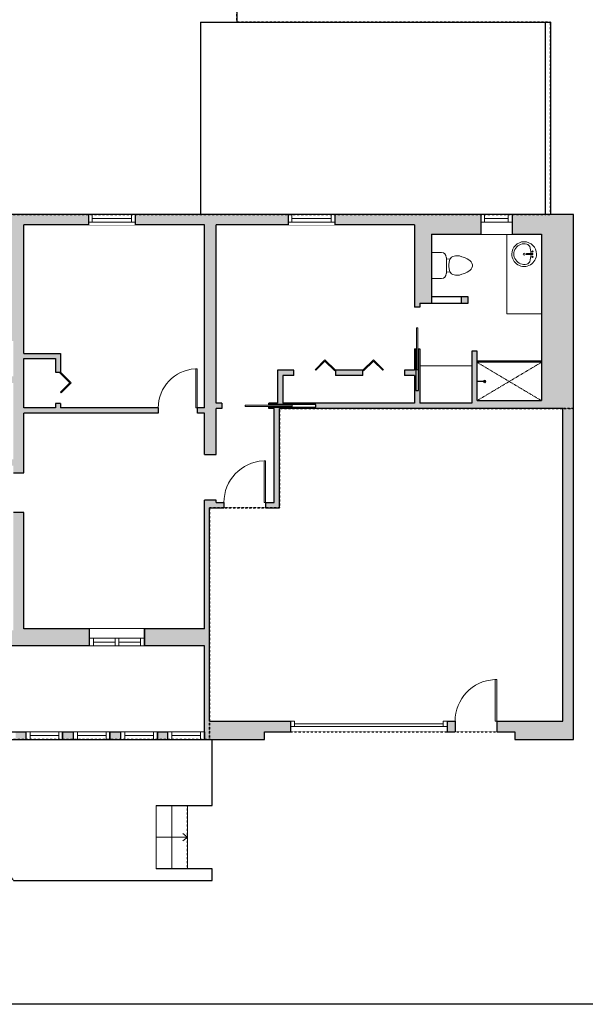
# Model space of a CAD drawing. Units: inches. Extents: x 124 to 8124, y -2728 to -1451.
# Drawn here: x 1017 to 1451, y -2728 to -1973 of the extents above; entities that cross this region are included whole.
import ezdxf

# ---------------------------------------------------------------- set-up
doc = ezdxf.new("R2010")
doc.units = ezdxf.units.IN
doc.linetypes.add('Dash', pattern=[0.23622, 0.11811, -0.11811])
doc.layers.get('0').update_dxf_attribs({"color": 255})
doc.layers.get('Defpoints').update_dxf_attribs({"color": 6, "linetype": 'Dash'})
for name, color, linetype, lineweight in [('A-DOOR&WINDOWS', 4, 'Continuous', 9), ('A-OBJECT', 2, 'Continuous', 9), ('A-STAIRS', 1, 'Continuous', 15)]:
    doc.layers.add(name, color=color, linetype=linetype, lineweight=lineweight)
doc.layers.add('A-WALL', color=252, linetype='Continuous')

# ---------------------------------------------------------------- blocks, each defined once
blk = doc.blocks.new('*U76')
at = {"layer": 'A-OBJECT', "linetype": 'ByBlock', "lineweight": -2}
for p, q in [((-10, 162), (-10, 51)), ((10, 162), (10, 51))]:
    blk.add_line(p, q, dxfattribs=at)
for centre, radius, start, end in [((0, 0), 241, 90, 270), ((0, 0), 241, 270, 90), ((0, 0), 201, 165.3071, 14.6929), ((-95, 19), 105, 120.7927, 162.1904), ((0, -318), 452, 91.2067, 109.2086), ((-51, 162), 12.7, 360, 180), ((-51, 162), 12.7, 180, 360), ((0, 0), 20.6, 360, 180), ((0, 162), 9.52, 360, 180), ((0, 51), 9.52, 180, 360), ((0, -318), 452, 70.7914, 88.7933), ((51, 162), 12.7, 0, 180), ((51, 162), 12.7, 180, 360), ((95, 19), 105, 17.8096, 59.2073), ((0, 0), 20.6, 180, 360)]:
    blk.add_arc(centre, radius, start, end, dxfattribs=at)
blk = doc.blocks.new('*U238')
at = {"layer": 'A-DOOR&WINDOWS', "color": 0, "linetype": 'ByBlock', "lineweight": -2, "transparency": 33554687}
for points in [[(3, 0), (0, 0), (0, 4), (3, 4)], [(117, 2), (117, 0), (3, 0), (3, 2)], [(120, 0), (117, 0), (117, 4), (120, 4)]]:
    blk.add_lwpolyline(points, close=True, dxfattribs=at)
at = {"layer": 'A-WALL', "color": 0, "linetype": 'ByBlock', "lineweight": -2, "transparency": 33554687}
blk.add_line((0, 4), (0, 0), dxfattribs=at)
blk = doc.blocks.new('shower')
at = {"color": 0, "linetype": 'ByBlock', "lineweight": -2, "ltscale": 10, "transparency": 33554687}
for p, q in [((-1.8, 0), (1.8, 0)), ((-1.8, -0.4), (-1.8, 0)), ((1.8, -0.4), (1.8, 0)), ((-1.8, -0.4), (1.8, -0.4)), ((-0.4, -18.5), (-0.4, -0.4)), ((0, -18.9), (0, -18.9)), ((0.4, -18.5), (0.4, -0.4))]:
    blk.add_line(p, q, dxfattribs=at)
for radius, start, end in [(2.97, 97.617, 82.383), (0.394, 180, 0)]:
    blk.add_arc((0, -18.5), radius, start, end, dxfattribs=at)
blk = doc.blocks.new('*U237')
at = {"color": 0, "linetype": 'ByBlock', "lineweight": -2, "transparency": 33554687}
for points in [[(9901.49, -29.78), (9905.49, -29.78)], [(9901.49, -61.78), (9905.49, -61.78)]]:
    blk.add_lwpolyline(points, dxfattribs=at)
blk.add_lwpolyline([(9905.49, -45.03), (9912.62, -37.9), (9904.99, -30.28), (9905.49, -29.78), (9913.6, -37.9), (9905.98, -45.52)], close=True, dxfattribs=at)
blk = doc.blocks.new('blocks$0$Toilet-Domestic-2D - Toilet-Domestic-2D-1228486-SUBSTRUCTURE Copy 1')
at = {"layer": 'A-OBJECT', "color": 0, "linetype": 'ByBlock', "lineweight": -2}
for p, q in [((-70, 774), (-95, 749)), ((-48, 787), (-70, 774)), ((-13, 799), (-48, 787)), ((13, 799), (-13, 799)), ((48, 787), (13, 799)), ((70, 774), (48, 787)), ((95, 749), (70, 774)), ((-172, 596), (-186, 545)), ((-154, 647), (-172, 596)), ((-130, 698), (-154, 647)), ((-95, 749), (-130, 698)), ((130, 698), (95, 749)), ((154, 647), (130, 698)), ((172, 596), (154, 647)), ((186, 545), (172, 596)), ((-186, 545), (-190, 495)), ((-190, 495), (-188, 469)), ((-188, 469), (-184, 444)), ((-184, 444), (-177, 418)), ((-177, 418), (-163, 393)), ((-163, 393), (-132, 368)), ((132, 368), (163, 393)), ((163, 393), (177, 418)), ((177, 418), (184, 444)), ((184, 444), (188, 469)), ((190, 495), (186, 545)), ((188, 469), (190, 495)), ((-253, 0), (-253, 196)), ((-159, 291), (159, 291)), ((-132, 368), (-97, 355)), ((-123, 291), (-132, 368)), ((-97, 355), (-25, 342)), ((-25, 342), (25, 342)), ((25, 342), (97, 355)), ((97, 355), (132, 368)), ((123, 291), (132, 368)), ((253, 196), (253, 0))]:
    blk.add_line(p, q, dxfattribs=at)
blk.add_lwpolyline([(253, 0), (-253, 0)], dxfattribs=at)
for centre, start, end in [((-159, 196), 90, 180), ((159, 196), 0, 90)]:
    blk.add_arc(centre, 94.6, start, end, dxfattribs=at)
blk = doc.blocks.new('*U203')
blk.add_wipeout([(0, 30), (0, -195), (1321, -195), (1321, 30)]).dxf.layer = 'A-DOOR&WINDOWS'
at = {"color": 0, "linetype": 'ByBlock', "lineweight": -2, "transparency": 33554687}
blk.add_lwpolyline([(51, 1319), (0, 1319), (0, 0), (51, 0)], close=True, dxfattribs=at)
blk.add_arc((0, 0), 1321, 0, 86.8211, dxfattribs=at)
at = {"layer": 'A-WALL', "transparency": 33554687}
for points in [[(0, 0), (0, -165)], [(1321, 0), (1321, -165)]]:
    blk.add_lwpolyline(points, dxfattribs=at)
blk = doc.blocks.new('*U239')
at = {"color": 252}
blk.add_wipeout([(24, 0), (24, -15), (0, -15), (0, 0)], dxfattribs=at)
at = {"color": 4}
for points in [[(3, -6), (3, -3.7), (3, -3.7), (3, -2.3), (3, -2.3), (3, 0), (0, 0), (0, -6)], [(21, -6), (21, -3.7), (21, -3.7), (21, -2.3), (21, -2.3), (21, 0), (24, 0), (24, -6)]]:
    blk.add_lwpolyline(points, close=True, dxfattribs=at)
at = {"color": 9}
for points in [[(3, 0), (21, 0)], [(3, -6), (21, -6)]]:
    blk.add_lwpolyline(points, dxfattribs=at)
blk.add_lwpolyline([(3, -3), (21, -3), (21, -3), (3, -3)], close=True, dxfattribs=at)
at = {"layer": 'A-WALL'}
for points in [[(0, 0), (0, -15)], [(24, 0), (24, -15)]]:
    blk.add_lwpolyline(points, dxfattribs=at)
blk = doc.blocks.new('*U240')
at = {"color": 252}
blk.add_wipeout([(36, 0), (36, -8), (0, -8), (0, 0)], dxfattribs=at)
at = {"color": 4}
for points in [[(3, -6), (3, -3.7), (3, -3.7), (3, -2.3), (3, -2.3), (3, 0), (0, 0), (0, -6)], [(33, -6), (33, -3.7), (33, -3.7), (33, -2.3), (33, -2.3), (33, 0), (36, 0), (36, -6)]]:
    blk.add_lwpolyline(points, close=True, dxfattribs=at)
at = {"color": 9}
for points in [[(3, 0), (33, 0)], [(3, -6), (33, -6)]]:
    blk.add_lwpolyline(points, dxfattribs=at)
blk.add_lwpolyline([(3, -3), (33, -3), (33, -3), (3, -3)], close=True, dxfattribs=at)
at = {"layer": 'A-WALL'}
for points in [[(0, 0), (0, -8)], [(36, 0), (36, -8)]]:
    blk.add_lwpolyline(points, dxfattribs=at)
blk = doc.blocks.new('*U171')
at = {"layer": 'A-WALL', "color": 0, "linetype": 'ByBlock', "lineweight": -2}
blk.add_line((54, -4), (54, 0), dxfattribs=at)
blk.add_lwpolyline([(36, -1.5), (0, -1.5), (0, -2.5), (36, -2.5)], close=True, dxfattribs=at)
blk = doc.blocks.new('*U173')
at = {"layer": 'A-WALL', "color": 0, "linetype": 'ByBlock', "lineweight": -2}
blk.add_line((48, -4), (48, 0), dxfattribs=at)
blk.add_lwpolyline([(32, -1.5), (0, -1.5), (0, -2.5), (32, -2.5)], close=True, dxfattribs=at)
blk = doc.blocks.new('*U244')
at = {"color": 252}
blk.add_wipeout([(28, 0), (28, -6), (0, -6), (0, 0)], dxfattribs=at)
at = {"color": 4}
for points in [[(3, -6), (3, -3.7), (3, -3.7), (3, -2.3), (3, -2.3), (3, 0), (0, 0), (0, -6)], [(25, -6), (25, -3.7), (25, -3.7), (25, -2.3), (25, -2.3), (25, 0), (28, 0), (28, -6)]]:
    blk.add_lwpolyline(points, close=True, dxfattribs=at)
at = {"color": 9}
for points in [[(3, 0), (25, 0)], [(3, -6), (25, -6)]]:
    blk.add_lwpolyline(points, dxfattribs=at)
blk.add_lwpolyline([(3, -3), (25, -3), (25, -3), (3, -3)], close=True, dxfattribs=at)
at = {"layer": 'A-WALL'}
for points in [[(0, 0), (0, -6)], [(28, 0), (28, -6)]]:
    blk.add_lwpolyline(points, dxfattribs=at)
blk = doc.blocks.new('*U245')
at = {"color": 252}
blk.add_wipeout([(22.5, 0), (22.5, -13), (-19.5, -13), (-19.5, 0)], dxfattribs=at)
at = {"color": 4}
for points in [[(3, -6), (3, -3.7), (3, -3.7), (3, -2.3), (3, -2.3), (3, 0), (0, 0), (0, -6)], [(19.5, -6), (19.5, -3.7), (19.5, -3.7), (19.5, -2.3), (19.5, -2.3), (19.5, 0), (22.5, 0), (22.5, -6)], [(-16.5, -6), (-16.5, -3.7), (-16.5, -3.7), (-16.5, -2.3), (-16.5, -2.3), (-16.5, 0), (-19.5, 0), (-19.5, -6)], [(0, -6), (0, -3.7), (0, -3.7), (0, -2.3), (0, -2.3), (0, 0), (3, 0), (3, -6)]]:
    blk.add_lwpolyline(points, close=True, dxfattribs=at)
at = {"color": 9}
for points in [[(3, 0), (19.5, 0)], [(0, 0), (-16.5, 0)], [(0, -6), (-16.5, -6)], [(3, -6), (19.5, -6)]]:
    blk.add_lwpolyline(points, dxfattribs=at)
for points in [[(0, -3), (-16.5, -3), (-16.5, -3), (0, -3)], [(3, -3), (19.5, -3), (19.5, -3), (3, -3)]]:
    blk.add_lwpolyline(points, close=True, dxfattribs=at)
at = {"layer": 'A-WALL'}
for points in [[(22.5, 0), (22.5, -13)], [(-19.5, 0), (-19.5, -13)]]:
    blk.add_lwpolyline(points, dxfattribs=at)
blk = doc.blocks.new('*U199')
blk.add_wipeout([(0, 30), (0, -195), (1238, -195), (1238, 30)]).dxf.layer = 'A-DOOR&WINDOWS'
at = {"color": 0, "linetype": 'ByBlock', "lineweight": -2, "transparency": 33554687}
blk.add_lwpolyline([(51, 1237), (0, 1237), (0, 0), (51, 0)], close=True, dxfattribs=at)
blk.add_arc((0, 0), 1238, 0, 86.8211, dxfattribs=at)
at = {"layer": 'A-WALL', "transparency": 33554687}
for points in [[(0, 0), (0, -165)], [(1238, 0), (1238, -165)]]:
    blk.add_lwpolyline(points, dxfattribs=at)
blk = doc.blocks.new('*U127')
at = {"color": 0, "linetype": 'ByBlock', "lineweight": -2, "transparency": 33554687}
for points in [[(9901.49, -29.78), (9905.49, -29.78)], [(9901.49, -53.78), (9905.49, -53.78)]]:
    blk.add_lwpolyline(points, dxfattribs=at)
blk.add_lwpolyline([(9905.49, -45.03), (9912.62, -37.9), (9904.99, -30.28), (9905.49, -29.78), (9913.6, -37.9), (9905.98, -45.52)], close=True, dxfattribs=at)
blk = doc.blocks.new('*U250')
blk.add_wipeout([(0, 30), (0, -360), (1321, -360), (1321, 30)]).dxf.layer = 'A-DOOR&WINDOWS'
at = {"color": 0, "linetype": 'ByBlock', "lineweight": -2, "transparency": 33554687}
blk.add_lwpolyline([(51, 1319), (0, 1319), (0, 0), (51, 0)], close=True, dxfattribs=at)
blk.add_arc((0, 0), 1321, 0, 86.8211, dxfattribs=at)
at = {"layer": 'A-WALL', "transparency": 33554687}
for points in [[(0, 0), (0, -330)], [(1321, 0), (1321, -330)]]:
    blk.add_lwpolyline(points, dxfattribs=at)
blk = doc.blocks.new('*U254')
at = {"color": 0, "linetype": 'ByBlock', "lineweight": -2}
blk.add_line((24, 0), (0, 0), dxfattribs=at)
at = {"color": 0, "linetype": 'ByBlock', "lineweight": -2, "transparency": 33554687}
blk.add_lwpolyline([(3.48, 2.72), (0, 0), (3.48, -2.72)], dxfattribs=at)

msp = doc.modelspace()

# ---------------------------------------------------------------- hatches: boundary and pattern name
at = {"layer": 'A-WALL'}
h = msp.add_hatch(color=256, dxfattribs=at)
h.dxf.hatch_style = 1
h.paths.add_polyline_path([(680.47, -2442.31), (675.47, -2442.31), (675.47, -2423.28), (657.26, -2423.28), (657.26, -2431.28), (667.47, -2431.28), (667.47, -2524.51), (737.45, -2524.51), (737.45, -2513.51), (680.47, -2513.51)])
h.paths.add_polyline_path([(619.51, -2416.49), (619.51, -2409.25), (611.51, -2409.25), (611.51, -2419.78), (622.9, -2431.28), (633.26, -2431.28), (633.26, -2423.28), (626.23, -2423.28)])
h.paths.add_polyline_path([(626.23, -2335.28), (633.26, -2335.28), (633.26, -2327.28), (622.92, -2327.28), (611.51, -2338.7), (611.51, -2349.25), (619.51, -2349.25), (619.51, -2342.01)])
h.paths.add_polyline_path([(675.47, -2213.83), (667.47, -2213.83), (667.47, -2327.28), (657.26, -2327.28), (657.26, -2335.28), (675.47, -2335.28), (675.47, -2321.77), (747.35, -2321.77), (788.55, -2269.06), (868.17, -2269.06), (868.17, -2273.03), (872.17, -2273.03), (872.17, -2260.87), (868.17, -2260.87), (868.17, -2265.06), (730.81, -2265.06), (730.81, -2269.06), (783.47, -2269.06), (745.4, -2317.77), (675.47, -2317.77), (675.47, -2269.06), (682.81, -2269.06), (682.81, -2265.06), (675.47, -2265.06)])
h.paths.add_polyline_path([(762.92, -2121.86), (667.47, -2121.86), (667.47, -2177.83), (675.47, -2177.83), (675.47, -2129.86), (762.92, -2129.86)])
h.paths.add_polyline_path([(886.3, -2121.86), (798.92, -2121.86), (798.92, -2129.86), (841.62, -2129.86), (841.62, -2135.04), (845.62, -2135.04), (845.62, -2129.86), (876.36, -2129.86), (876.36, -2169.88), (845.62, -2169.88), (845.62, -2159.04), (841.62, -2159.04), (841.62, -2225.16), (868.17, -2225.16), (868.17, -2230.87), (872.17, -2230.87), (872.17, -2225.16), (880.36, -2225.16), (880.36, -2207.04), (876.36, -2207.04), (876.36, -2221.16), (845.62, -2221.16), (845.62, -2173.88), (876.36, -2173.88), (876.36, -2183.04), (880.36, -2183.04), (880.36, -2129.86), (886.3, -2129.86)])
h.paths.add_polyline_path([(934.28, -2121.86), (922.3, -2121.86), (922.3, -2129.86), (934.28, -2129.86)], flags=17)
h.paths.add_polyline_path([(1069.54, -2121.86), (970.28, -2121.86), (970.28, -2129.86), (1006.01, -2129.86), (1006.01, -2214.94), (976.82, -2214.94), (976.82, -2218.94), (1012.01, -2218.94), (1012.01, -2246.11), (984.98, -2246.11), (974.6, -2246.11), (974.6, -2251.11), (1012.01, -2251.11), (1012.01, -2309.61), (976.85, -2309.61), (919.83, -2309.61), (919.83, -2218.94), (948.82, -2218.94), (948.82, -2214.94), (915.83, -2214.94), (915.83, -2309.61), (912.08, -2309.61), (912.08, -2314.61), (1012.01, -2314.61), (1012.01, -2320.1), (1020.01, -2320.1), (1020.01, -2274.24), (1123.1, -2274.24), (1123.1, -2270.24), (1048.25, -2270.24), (1048.25, -2266.91), (1044.25, -2266.91), (1044.25, -2270.24), (1020.01, -2270.24), (1020.01, -2232.39), (1044.25, -2232.39), (1044.25, -2242.91), (1048.25, -2242.91), (1048.25, -2228.39), (1020.01, -2228.39), (1020.01, -2129.86), (1069.54, -2129.86)])
h.paths.add_polyline_path([(1020.01, -2350.55), (1012.01, -2350.55), (1012.01, -2440.76), (962.27, -2440.76), (962.27, -2452.76), (1070.52, -2452.76), (1070.52, -2446.76), (1070.52, -2439.76), (1020.01, -2439.76)])
h.paths.add_polyline_path([(922.27, -2446.76), (922.27, -2440.76), (837.09, -2440.76), (837.09, -2314.61), (860.83, -2314.61), (875.41, -2314.61), (875.41, -2309.61), (872.17, -2309.61), (872.17, -2306.1), (868.17, -2306.1), (868.17, -2309.61), (833.09, -2309.61), (833.09, -2449.76), (902.04, -2449.76), (902.04, -2462.77), (913.04, -2462.77), (913.04, -2452.76), (922.27, -2452.76)])
h.paths.add_polyline_path([(913.04, -2513.51), (913.04, -2498.77), (902.04, -2498.77), (902.04, -2513.51), (821.45, -2513.51), (821.45, -2524.51), (914.9, -2524.51), (914.9, -2518.51), (913.04, -2518.51)])
h.paths.add_polyline_path([(946.87, -2518.51), (938.9, -2518.51), (938.9, -2524.51), (946.87, -2524.51)])
h.paths.add_polyline_path([(985.75, -2518.51), (978.87, -2518.51), (978.87, -2524.51), (985.75, -2524.51)])
h.paths.add_polyline_path([(1021.8, -2518.51), (1013.75, -2518.51), (1013.75, -2524.51), (1021.8, -2524.51)])
h.paths.add_polyline_path([(1058.12, -2518.51), (1049.8, -2518.51), (1049.8, -2524.51), (1058.12, -2524.51)])
h.paths.add_polyline_path([(1094.45, -2518.51), (1086.12, -2518.51), (1086.12, -2524.51), (1094.45, -2524.51)])
h.paths.add_polyline_path([(1130.51, -2518.51), (1122.45, -2518.51), (1122.45, -2524.51), (1130.51, -2524.51)], flags=17)
h.paths.add_polyline_path([(1280.07, -2241.4), (1259.11, -2241.4), (1259.11, -2245.4), (1280.07, -2245.4)], flags=17)
h.paths.add_polyline_path([(1441.47, -2121.86), (1394.46, -2121.86), (1394.46, -2136.86), (1417.01, -2136.86), (1417.01, -2264.65), (1367.6, -2264.65), (1367.6, -2226.65), (1363.6, -2226.65), (1363.6, -2266.65), (1323.62, -2266.65), (1323.62, -2237.84), (1323.62, -2224.91), (1322.62, -2224.91), (1322.62, -2256.91), (1320.62, -2256.91), (1320.62, -2224.91), (1319.62, -2224.91), (1319.62, -2241.4), (1312.07, -2241.4), (1312.07, -2245.4), (1319.62, -2245.4), (1319.62, -2266.65), (1218.69, -2266.65), (1218.69, -2245.4), (1227.11, -2245.4), (1227.11, -2241.4), (1214.69, -2241.4), (1214.69, -2266.65), (1207.87, -2266.65), (1207.87, -2267.65), (1243.87, -2267.65), (1243.87, -2269.65), (1207.87, -2269.65), (1207.87, -2270.65), (1212.05, -2270.65), (1212.05, -2342.75), (1205.49, -2342.75), (1205.49, -2346.75), (1216.05, -2346.75), (1216.05, -2270.65), (1433.47, -2270.65), (1433.47, -2510.51), (1382.75, -2510.51), (1382.75, -2518.51), (1396.6, -2518.51), (1396.6, -2524.51), (1441.47, -2524.51)])
h.paths.add_polyline_path([(1173.49, -2342.75), (1167.51, -2342.75), (1167.51, -2341.01), (1158.51, -2341.01), (1158.51, -2342.75), (1158.51, -2439.76), (1112.52, -2439.76), (1112.52, -2452.76), (1158.51, -2452.76), (1158.51, -2518.51), (1158.51, -2524.51), (1204.6, -2524.51), (1204.6, -2518.51), (1224.73, -2518.51), (1224.73, -2510.51), (1162.51, -2510.51), (1162.51, -2346.75), (1173.49, -2346.75)])
h.paths.add_polyline_path([(1167.51, -2270.65), (1171.87, -2270.65), (1171.87, -2266.65), (1167.51, -2266.65), (1167.51, -2129.86), (1222.66, -2129.86), (1222.66, -2121.86), (1105.54, -2121.86), (1105.54, -2129.86), (1158.51, -2129.86), (1158.51, -2270.24), (1153.1, -2270.24), (1153.1, -2274.24), (1158.51, -2274.24), (1158.51, -2305.87), (1167.51, -2305.87)])
h.paths.add_polyline_path([(1332.62, -2136.86), (1370.46, -2136.86), (1370.46, -2121.86), (1258.66, -2121.86), (1258.66, -2129.86), (1319.62, -2129.86), (1319.62, -2192.91), (1323.62, -2192.91), (1323.62, -2189.97), (1332.62, -2189.97)], flags=17)
h.paths.add_polyline_path([(1360.72, -2184.97), (1355.72, -2184.97), (1355.72, -2189.97), (1360.72, -2189.97)], flags=16)
h.paths.add_polyline_path([(1350.75, -2510.51), (1344.73, -2510.51), (1344.73, -2514.51), (1344.73, -2518.51), (1350.75, -2518.51)], flags=17)
h.paths.add_polyline_path([(904.32, -2388.95), (949.79, -2388.95), (949.79, -2370.76), (904.32, -2370.76)], flags=9)
h.paths.add_polyline_path([(1064.42, -2374.83), (1113.67, -2374.83), (1113.67, -2356.64), (1064.42, -2356.64)], flags=9)
h.paths.add_polyline_path([(722.08, -2408.89), (771.33, -2408.89), (771.33, -2390.7), (722.08, -2390.7)], flags=9)
h.paths.add_polyline_path([(1346.38, -2219.45), (1391.84, -2219.45), (1391.84, -2201.26), (1346.38, -2201.26)], flags=25)
h.paths.add_polyline_path([(1220.62, -2200.93), (1266.08, -2200.93), (1266.08, -2182.74), (1220.62, -2182.74)], flags=25)
h.paths.add_polyline_path([(905.61, -2179.9), (947.29, -2179.9), (947.29, -2161.71), (905.61, -2161.71)], flags=9)

# ---------------------------------------------------------------- linework, layer by layer
at = {"layer": 'A-OBJECT', "linetype": 'Dash', "transparency": 33554687}
for p, q in [((1417.01, -2264.65), (1367.6, -2235.25)), ((1367.6, -2264.65), (1417.01, -2235.25))]:
    msp.add_line(p, q, dxfattribs=at)
at = {"layer": 'A-OBJECT', "transparency": 33554687}
msp.add_lwpolyline([(1390.48, -2136.86), (1390.48, -2198.05), (1417.01, -2198.05)], dxfattribs=at)
msp.add_lwpolyline([(1363.6, -2266.65), (1323.62, -2266.65), (1323.62, -2237.84), (1363.6, -2237.84)], close=True, dxfattribs=at)
at = {"layer": 'A-STAIRS'}
for p, q in [((1121.57, -2623.72), (1121.57, -2575.08)), ((1133.57, -2623.72), (1133.57, -2575.08)), ((1145.57, -2623.72), (1145.57, -2575.08))]:
    msp.add_line(p, q, dxfattribs=at)
at = {"layer": 'A-WALL'}
for p, q in [((1183.36, -1695.84), (1183.36, -1974.41)), ((1155.5, -1974.41), (1423.9, -1974.41)), ((1155.5, -1974.41), (1155.5, -2121.86)), ((1419.9, -1974.41), (1419.9, -2121.86)), ((1423.9, -1974.41), (1423.9, -2121.86)), ((1441.47, -2121.86), (667.47, -2121.86)), ((1069.54, -2121.86), (1069.54, -2129.86)), ((1105.54, -2129.86), (1105.54, -2121.86)), ((1222.66, -2121.86), (1222.66, -2129.86)), ((1258.66, -2129.86), (1258.66, -2121.86)), ((1370.46, -2121.86), (1370.46, -2136.86)), ((1394.46, -2136.86), (1394.46, -2121.86)), ((1441.47, -2524.51), (1441.47, -2121.86)), ((1020.01, -2228.39), (1020.01, -2129.86)), ((1158.51, -2129.86), (1020.01, -2129.86)), ((1158.51, -2270.24), (1158.51, -2129.86)), ((1319.62, -2129.86), (1167.51, -2129.86)), ((1167.51, -2266.65), (1167.51, -2129.86)), ((1319.62, -2129.86), (1319.62, -2192.91)), ((1332.62, -2136.86), (1332.62, -2189.97)), ((1332.62, -2136.86), (1417.01, -2136.86)), ((1417.01, -2136.86), (1417.01, -2264.65)), ((1360.72, -2184.97), (1332.62, -2184.97)), ((1355.72, -2189.97), (1355.72, -2184.97)), ((1360.72, -2189.97), (1360.72, -2184.97)), ((1323.62, -2192.91), (1319.62, -2192.91)), ((1323.62, -2189.97), (1360.72, -2189.97)), ((1323.62, -2189.97), (1323.62, -2192.91)), ((1319.62, -2224.91), (1320.62, -2224.91)), ((1319.62, -2224.91), (1319.62, -2241.4)), ((1320.62, -2224.91), (1320.62, -2256.91)), ((1322.62, -2256.91), (1322.62, -2224.91)), ((1322.62, -2224.91), (1323.62, -2224.91)), ((1323.62, -2224.91), (1323.62, -2266.65)), ((1367.6, -2226.65), (1363.6, -2226.65)), ((1363.6, -2226.65), (1363.6, -2266.65)), ((1367.6, -2264.65), (1367.6, -2226.65)), ((1020.01, -2228.39), (1048.25, -2228.39)), ((1020.01, -2232.39), (1044.25, -2232.39)), ((1020.01, -2270.24), (1020.01, -2232.39)), ((1044.25, -2232.39), (1044.25, -2242.91)), ((1048.25, -2228.39), (1048.25, -2242.91)), ((1417.01, -2234.25), (1367.6, -2234.25)), ((1214.69, -2241.4), (1214.69, -2266.65)), ((1227.11, -2241.4), (1214.69, -2241.4)), ((1227.11, -2245.4), (1227.11, -2241.4)), ((1259.11, -2241.4), (1259.11, -2245.4)), ((1280.07, -2241.4), (1259.11, -2241.4)), ((1280.07, -2245.4), (1280.07, -2241.4)), ((1319.62, -2241.4), (1312.07, -2241.4)), ((1312.07, -2241.4), (1312.07, -2245.4)), ((1417.01, -2235.25), (1367.6, -2235.25)), ((1044.25, -2242.91), (1048.25, -2242.91)), ((1218.69, -2245.4), (1218.69, -2266.65)), ((1227.11, -2245.4), (1218.69, -2245.4)), ((1280.07, -2245.4), (1259.11, -2245.4)), ((1319.62, -2245.4), (1312.07, -2245.4)), ((1319.62, -2245.4), (1319.62, -2266.65)), ((1320.62, -2256.91), (1322.62, -2256.91)), ((1367.6, -2264.65), (1417.01, -2264.65)), ((1044.25, -2270.24), (1020.01, -2270.24)), ((1048.25, -2266.91), (1044.25, -2266.91)), ((1044.25, -2266.91), (1044.25, -2270.24)), ((1048.25, -2266.91), (1048.25, -2270.24)), ((1158.51, -2270.24), (1048.25, -2270.24)), ((1171.87, -2266.65), (1167.51, -2266.65)), ((1167.51, -2305.87), (1167.51, -2270.65)), ((1171.87, -2270.65), (1167.51, -2270.65)), ((1171.87, -2266.65), (1171.87, -2270.65)), ((1214.69, -2266.65), (1207.87, -2266.65)), ((1207.87, -2267.65), (1207.87, -2266.65)), ((1243.87, -2267.65), (1207.87, -2267.65)), ((1207.87, -2270.65), (1207.87, -2269.65)), ((1207.87, -2269.65), (1243.87, -2269.65)), ((1212.05, -2270.65), (1207.87, -2270.65)), ((1212.05, -2342.75), (1212.05, -2270.65)), ((1433.47, -2270.65), (1216.05, -2270.65)), ((1216.05, -2346.75), (1216.05, -2270.65)), ((1319.62, -2266.65), (1218.69, -2266.65)), ((1243.87, -2269.65), (1243.87, -2267.65)), ((1363.6, -2266.65), (1323.62, -2266.65)), ((1433.47, -2510.51), (1433.47, -2270.65)), ((1158.51, -2274.24), (1020.01, -2274.24)), ((1020.01, -2320.1), (1020.01, -2274.24)), ((1158.51, -2305.87), (1158.51, -2274.24)), ((1158.51, -2305.87), (1167.51, -2305.87)), ((1012.01, -2320.1), (1020.01, -2320.1)), ((1158.51, -2342.75), (1158.51, -2341.01)), ((1167.51, -2341.01), (1158.51, -2341.01)), ((1158.51, -2439.76), (1158.51, -2342.75)), ((1162.51, -2346.75), (1216.05, -2346.75)), ((1162.51, -2510.51), (1162.51, -2346.75)), ((1167.51, -2342.75), (1167.51, -2341.01)), ((1167.51, -2342.75), (1212.05, -2342.75)), ((1020.01, -2350.55), (1012.01, -2350.55)), ((1020.01, -2439.76), (1020.01, -2350.55)), ((1158.51, -2439.76), (1020.01, -2439.76)), ((1070.52, -2452.76), (1070.52, -2439.76)), ((1112.52, -2439.76), (1112.52, -2452.76)), ((1158.51, -2452.76), (913.04, -2452.76)), ((1158.51, -2518.51), (1158.51, -2452.76)), ((1162.51, -2510.51), (1224.73, -2510.51)), ((1224.73, -2518.51), (1224.73, -2510.51)), ((1344.73, -2510.51), (1344.73, -2518.51)), ((1344.73, -2510.51), (1433.47, -2510.51)), ((1350.75, -2510.51), (1350.75, -2518.51)), ((1382.75, -2518.51), (1382.75, -2510.51)), ((913.04, -2518.51), (1158.51, -2518.51)), ((1021.8, -2524.51), (1021.8, -2518.51)), ((1049.8, -2518.51), (1049.8, -2524.51)), ((1058.12, -2524.51), (1058.12, -2518.51)), ((1086.12, -2518.51), (1086.12, -2524.51)), ((1094.45, -2524.51), (1094.45, -2518.51)), ((1122.45, -2518.51), (1122.45, -2524.51)), ((1130.51, -2524.51), (1130.51, -2518.51)), ((1158.51, -2518.51), (1158.51, -2524.51)), ((1204.6, -2524.51), (1204.6, -2518.51)), ((1204.6, -2518.51), (1224.73, -2518.51)), ((1344.73, -2518.51), (1396.6, -2518.51)), ((1396.6, -2518.51), (1396.6, -2524.51)), ((667.47, -2524.51), (1204.6, -2524.51)), ((1164.5, -2575.08), (1164.5, -2524.51)), ((1396.6, -2524.51), (1441.47, -2524.51)), ((1121.57, -2575.08), (1164.5, -2575.08)), ((1164.5, -2623.72), (1121.57, -2623.72)), ((1164.5, -2632.75), (1164.5, -2623.72)), ((1012.25, -2632.75), (1164.5, -2632.75))]:
    msp.add_line(p, q, dxfattribs=at)
at = {"layer": 'Defpoints', "color": 255, "linetype": 'Continuous', "elevation": 0}
msp.add_lwpolyline([(124.04, -1602.59), (2124.04, -1602.59), (2124.04, -2727.59), (124.04, -2727.59)], close=True, dxfattribs=at)

# ---------------------------------------------------------------- block references
at = {"layer": 'A-DOOR&WINDOWS'}
for name, p, rotation in [('*U173', (1319.62, -2240.91), 90), ('*U171', (1225.87, -2270.65), 180)]:
    msp.add_blockref(name, p, dxfattribs=dict(at, rotation=rotation))
at = {"layer": 'A-DOOR&WINDOWS', "transparency": 33554687, "xscale": -1, "rotation": 270.0000000000001}
msp.add_blockref('*U237', (1288.9, -12146.88), dxfattribs=at)
at = {"layer": 'A-DOOR&WINDOWS', "transparency": 33554687, "rotation": 89.99999999999993}
msp.add_blockref('*U237', (1250.28, -12146.88), dxfattribs=at)
at = {"layer": 'A-DOOR&WINDOWS', "transparency": 33554687}
msp.add_blockref('*U127', (-8857.23, -2213.13), dxfattribs=at)
at = {"layer": 'A-DOOR&WINDOWS'}
msp.add_blockref('*U238', (1224.73, -2514.51), dxfattribs=at)
at = {"layer": 'A-OBJECT', "transparency": 33554687}
for name, p, xscale, yscale, zscale, rotation in [('*U76', (1403.74, -2152.26), 0.03935794656299858, 0.03935794656299858, 0.03935794656299858, 270), ('blocks$0$Toilet-Domestic-2D - Toilet-Domestic-2D-1228486-SUBSTRUCTURE Copy 1', (1332.62, -2161.01), -0.03935794656299858, 0.03935794656299858, 0.03935794656299858, 270), ('shower', (1367.6, -2249.95), -0.3202363066026302, 0.3202363066026302, 0.3202363066026302, 90)]:
    msp.add_blockref(name, p, dxfattribs=dict(at, xscale=xscale, yscale=yscale, zscale=zscale, rotation=rotation))
at = {"layer": 'A-STAIRS', "rotation": 180}
msp.add_blockref('*U254', (1145.57, -2599.4), dxfattribs=at)

# ---------------------------------------------------------------- next in the draw order: block references
at = {"layer": 'A-DOOR&WINDOWS'}
for name, p in [('*U240', (1069.54, -2121.86)), ('*U240', (1222.66, -2121.86)), ('*U239', (1370.46, -2121.86))]:
    msp.add_blockref(name, p, dxfattribs=at)
at = {"layer": 'A-DOOR&WINDOWS', "transparency": 33554687, "xscale": -0.02422732627077181, "yscale": 0.02422732627077181, "zscale": 0.02422732627077181}
for name, p in [('*U199', (1153.1, -2270.24)), ('*U203', (1205.49, -2342.75)), ('*U250', (1382.75, -2510.51))]:
    msp.add_blockref(name, p, dxfattribs=at)
at = {"layer": 'A-DOOR&WINDOWS', "rotation": 180.0000000000058}
for name, p in [('*U245', (1093.02, -2452.76)), ('*U244', (1049.8, -2524.51)), ('*U244', (1086.12, -2524.51)), ('*U244', (1122.45, -2524.51)), ('*U244', (1158.51, -2524.51))]:
    msp.add_blockref(name, p, dxfattribs=at)

# ---------------------------------------------------------------- next in the draw order: linework, layer by layer
at = {"layer": 'Defpoints'}
for points in [[(840.74, -1970.6), (840.74, -2031.69), (816.74, -2031.69), (816.74, -2055.08), (840.74, -2055.08), (840.74, -2121.86), (1419.9, -2121.86), (1423.9, -2121.86), (1423.9, -1974.41), (1183.36, -1974.41), (1183.36, -1695.84), (1178.33, -1695.84), (1178.33, -1675.84), (1125.16, -1675.84), (1125.16, -1695.84), (998.34, -1695.84), (998.34, -1871.22), (938.32, -1871.22), (938.32, -1970.6), (840.74, -1970.6)], [(667.47, -2121.86), (667.47, -2327.28), (622.92, -2327.28), (611.51, -2338.7), (611.51, -2419.78), (622.9, -2431.28), (667.47, -2431.28), (667.47, -2524.51), (1162.51, -2524.51), (1162.51, -2346.75), (1216.05, -2346.75), (1216.05, -2270.65), (1441.47, -2270.65), (1441.47, -2121.86), (667.47, -2121.86)], [(1162.51, -2346.75), (1162.51, -2524.51), (1204.6, -2524.51), (1204.6, -2518.51), (1396.6, -2518.51), (1396.6, -2524.51), (1441.47, -2524.51), (1441.47, -2270.65), (1216.05, -2270.65), (1216.05, -2346.75), (1162.51, -2346.75)], [(937.58, -2524.51), (1012.25, -2632.75), (1164.5, -2632.75), (1164.5, -2623.72), (1145.57, -2623.72), (1145.57, -2575.08), (1164.5, -2575.08), (1164.5, -2524.51), (937.58, -2524.51)]]:
    msp.add_lwpolyline(points, dxfattribs=at)

doc.saveas('drawing.dxf')
